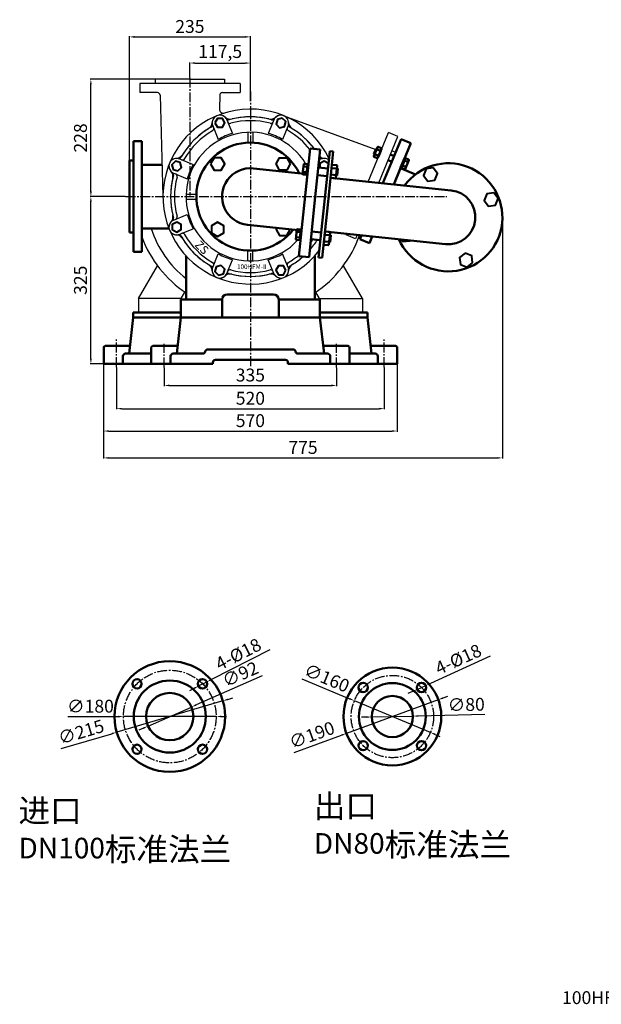
# Model space of a CAD drawing. Units: millimetres. Extents: x -2823 to 493, y 1110 to 3023.
# Drawn here: x -2823 to -1693, y 1110 to 3023 of the extents above; entities that cross this region are included whole.
import ezdxf

# ---------------------------------------------------------------- set-up
doc = ezdxf.new("R2010")
doc.units = ezdxf.units.MM
doc.linetypes.add('CENTER2', pattern=[28.575, 19.05, -3.175, 3.175, -3.175])
for name, color, linetype in [('1', 7, 'Continuous'), ('3.中心线', 1, 'CENTER2'), ('4.尺寸线', 3, 'Continuous')]:
    doc.layers.add(name, color=color, linetype=linetype)
for name, color, linetype, lineweight in [('1.粗实线', 7, 'Continuous', 50), ('尺寸线', 3, 'Continuous', 20), ('粗实线', 7, 'Continuous', 40)]:
    doc.layers.add(name, color=color, linetype=linetype, lineweight=lineweight)
doc.styles.get("Standard").update_dxf_attribs({"font": 'txt', "bigfont": 'gbcbig.shx'})
doc.dimstyles.new('ISO-25', dxfattribs={"dimtxt": 25, "dimasz": 10, "dimexe": 1.25, "dimexo": 0.625, "dimgap": 4.5, "dimtad": 1, "dimtxsty": 'Standard', "dimcen": 2.5, "dimadec": 0, "dimazin": 0, "dimtfac": 1, "dimtmove": 0, "dimatfit": 3, "dimfxl": 0, "dimarcsym": 0})

# ---------------------------------------------------------------- blocks, each defined once
blk = doc.blocks.new('*D5')
at = {"layer": '4.尺寸线', "color": 0, "lineweight": -2, "transparency": 16777216}
for p, q in [((-2729.2, 1669.3), (-2631, 1669.4)), ((-2441, 1669.6), (-2621, 1669.4)), ((-2431, 1669.6), (-2421, 1669.6))]:
    blk.add_line(p, q, dxfattribs=at)
at = {"layer": '4.尺寸线', "color": 0, "transparency": 16777216}
for points in [[(-2631, 1671.1), (-2631, 1667.7), (-2621, 1669.4)], [(-2431, 1671.2), (-2431, 1667.9), (-2441, 1669.6)]]:
    blk.add_solid(points, dxfattribs=at)
at = {"layer": 'Defpoints', "color": 0, "transparency": 16777216}
for p in [(-2621, 1669.4), (-2441, 1669.6)]:
    blk.add_point(p, dxfattribs=at)
at = {"layer": '4.尺寸线', "color": 0, "transparency": 16777216, "insert": (-2685.1, 1686.3), "char_height": 25, "attachment_point": 5, "rotation": 0.0505}
blk.add_mtext('∅180', dxfattribs=at)
blk = doc.blocks.new('*D6')
at = {"layer": '4.尺寸线', "color": 0, "lineweight": -2, "transparency": 16777216}
for p, q in [((-2351.4, 1748.5), (-2479.8, 1692)), ((-2573.1, 1650.9), (-2488.9, 1688)), ((-2582.3, 1646.9), (-2591.4, 1642.9))]:
    blk.add_line(p, q, dxfattribs=at)
at = {"layer": '4.尺寸线', "color": 0, "transparency": 16777216}
for points in [[(-2480.4, 1693.6), (-2479.1, 1690.5), (-2488.9, 1688)], [(-2583, 1648.4), (-2581.6, 1645.4), (-2573.1, 1650.9)]]:
    blk.add_solid(points, dxfattribs=at)
at = {"layer": 'Defpoints', "color": 0, "transparency": 16777216}
for p in [(-2488.9, 1688), (-2573.1, 1650.9)]:
    blk.add_point(p, dxfattribs=at)
at = {"layer": '4.尺寸线', "color": 0, "transparency": 16777216, "insert": (-2392.9, 1748.8), "char_height": 25, "attachment_point": 5, "rotation": 23.7558}
blk.add_mtext('∅92', dxfattribs=at)
blk = doc.blocks.new('*D4')
at = {"layer": '4.尺寸线', "color": 0, "lineweight": -2, "transparency": 16777216}
for p, q in [((-2336.6, 1799.1), (-2450.2, 1741.4)), ((-2484, 1724.2), (-2493, 1719.7)), ((-2475.1, 1728.8), (-2459.1, 1736.9))]:
    blk.add_line(p, q, dxfattribs=at)
at = {"layer": '4.尺寸线', "color": 0, "transparency": 16777216}
for points in [[(-2450.9, 1742.9), (-2449.4, 1739.9), (-2459.1, 1736.9)], [(-2484.8, 1725.7), (-2483.3, 1722.7), (-2475.1, 1728.8)]]:
    blk.add_solid(points, dxfattribs=at)
at = {"layer": 'Defpoints', "color": 0, "transparency": 16777216}
for p in [(-2475.1, 1728.8), (-2459.1, 1736.9)]:
    blk.add_point(p, dxfattribs=at)
at = {"layer": '4.尺寸线', "color": 0, "transparency": 16777216, "insert": (-2396.6, 1787.7), "char_height": 25, "attachment_point": 5, "rotation": 26.9127}
blk.add_mtext('4-%%c18', dxfattribs=at)
blk = doc.blocks.new('*D7')
at = {"layer": '4.尺寸线', "color": 0, "lineweight": -2, "transparency": 16777216}
for p, q in [((-2418.4, 1702.8), (-2408.8, 1705.6)), ((-2427.9, 1700), (-2634.1, 1639)), ((-2741.8, 1607.1), (-2643.7, 1636.1))]:
    blk.add_line(p, q, dxfattribs=at)
at = {"layer": '4.尺寸线', "color": 0, "transparency": 16777216}
for points in [[(-2418.8, 1704.4), (-2417.9, 1701.2), (-2427.9, 1700)], [(-2644.2, 1637.7), (-2643.2, 1634.5), (-2634.1, 1639)]]:
    blk.add_solid(points, dxfattribs=at)
at = {"layer": 'Defpoints', "color": 0, "transparency": 16777216}
for p in [(-2427.9, 1700), (-2634.1, 1639)]:
    blk.add_point(p, dxfattribs=at)
at = {"layer": '4.尺寸线', "color": 0, "transparency": 16777216, "insert": (-2702.4, 1636.5), "char_height": 25, "attachment_point": 5, "rotation": 16.4793}
blk.add_mtext('∅215', dxfattribs=at)
blk = doc.blocks.new('*D8')
at = {"layer": 'Defpoints', "color": 0, "transparency": 16777216}
for p in [(-2009.5, 1702.1), (-2187.9, 1636.8)]:
    blk.add_point(p, dxfattribs=at)
at = {"layer": '尺寸线', "color": 0, "lineweight": -2, "transparency": 16777216}
for p, q in [((-2000.1, 1705.6), (-1990.7, 1709)), ((-2009.5, 1702.1), (-2187.9, 1636.8)), ((-2289.5, 1599.6), (-2197.3, 1633.4))]:
    blk.add_line(p, q, dxfattribs=at)
at = {"layer": '尺寸线', "color": 0, "transparency": 16777216}
for points in [[(-2000.7, 1707.1), (-1999.6, 1704), (-2009.5, 1702.1)], [(-2197.9, 1634.9), (-2196.8, 1631.8), (-2187.9, 1636.8)]]:
    blk.add_solid(points, dxfattribs=at)
at = {"layer": '尺寸线', "color": 0, "transparency": 16777216, "insert": (-2254, 1630.7), "char_height": 25, "attachment_point": 5, "rotation": 20.1122}
blk.add_mtext('∅190', dxfattribs=at)
blk = doc.blocks.new('*D9')
at = {"layer": 'Defpoints', "color": 0, "transparency": 16777216}
for p in [(-2138.7, 1668.6), (-2058.7, 1670.3)]:
    blk.add_point(p, dxfattribs=at)
at = {"layer": '尺寸线', "color": 0, "lineweight": -2, "transparency": 16777216}
for p, q in [((-2148.7, 1668.4), (-2158.7, 1668.2)), ((-2138.7, 1668.6), (-2058.7, 1670.3)), ((-1919.1, 1673.2), (-2048.7, 1670.5))]:
    blk.add_line(p, q, dxfattribs=at)
at = {"layer": '尺寸线', "color": 0, "transparency": 16777216}
for points in [[(-2148.8, 1670.1), (-2148.7, 1666.8), (-2138.7, 1668.6)], [(-2048.8, 1672.2), (-2048.7, 1668.9), (-2058.7, 1670.3)]]:
    blk.add_solid(points, dxfattribs=at)
at = {"layer": '尺寸线', "color": 0, "transparency": 16777216, "insert": (-1955.2, 1689.5), "char_height": 25, "attachment_point": 5, "rotation": 1.2016}
blk.add_mtext('∅80', dxfattribs=at)
blk = doc.blocks.new('*D10')
at = {"layer": 'Defpoints', "color": 0, "transparency": 16777216}
for p in [(-2050.4, 1722.3), (-2034, 1729.8)]:
    blk.add_point(p, dxfattribs=at)
at = {"layer": '尺寸线', "color": 0, "lineweight": -2, "transparency": 16777216}
for p, q in [((-1909, 1786.7), (-2024.9, 1733.9)), ((-2050.4, 1722.3), (-2034, 1729.8)), ((-2059.5, 1718.2), (-2068.6, 1714))]:
    blk.add_line(p, q, dxfattribs=at)
at = {"layer": '尺寸线', "color": 0, "transparency": 16777216}
for points in [[(-2060.2, 1719.7), (-2058.8, 1716.7), (-2050.4, 1722.3)], [(-2025.6, 1735.4), (-2024.2, 1732.4), (-2034, 1729.8)]]:
    blk.add_solid(points, dxfattribs=at)
at = {"layer": '尺寸线', "color": 0, "transparency": 16777216, "insert": (-1969.4, 1777.8), "char_height": 25, "attachment_point": 5, "rotation": 24.4793}
blk.add_mtext('4-%%C18', dxfattribs=at)
blk = doc.blocks.new('*D11')
at = {"layer": 'Defpoints', "color": 0, "transparency": 16777216}
for p in [(-2172.6, 1700.2), (-2024.9, 1638.7)]:
    blk.add_point(p, dxfattribs=at)
at = {"layer": '尺寸线', "color": 0, "lineweight": -2, "transparency": 16777216}
for p, q in [((-2274.5, 1742.7), (-2181.8, 1704.1)), ((-2024.9, 1638.7), (-2172.6, 1700.2)), ((-2015.6, 1634.9), (-2006.4, 1631))]:
    blk.add_line(p, q, dxfattribs=at)
at = {"layer": '尺寸线', "color": 0, "transparency": 16777216}
for points in [[(-2181.2, 1705.6), (-2182.5, 1702.5), (-2172.6, 1700.2)], [(-2015, 1636.4), (-2016.3, 1633.3), (-2024.9, 1638.7)]]:
    blk.add_solid(points, dxfattribs=at)
at = {"layer": '尺寸线', "color": 0, "transparency": 16777216, "insert": (-2227.3, 1741.4), "char_height": 25, "attachment_point": 5, "rotation": 337.3974}
blk.add_mtext('∅160', dxfattribs=at)
blk = doc.blocks.new('A$C648954CA')
at = {"layer": '1'}
for p, q in [((222.4, 405), (27.4, 405)), ((27.4, 405), (27.4, 387)), ((124.9, 413), (57.4, 413)), ((57.4, 413), (57.4, 405)), ((124.9, 413), (192.4, 413)), ((192.4, 413), (192.4, 405)), ((222.4, 405), (222.4, 387)), ((62, 387), (27.4, 387)), ((187.9, 387), (222.4, 387)), ((67, 382.1), (72.4, 185)), ((182.9, 382.1), (182.1, 355.4)), ((196.2, 335.7), (207.8, 307.7)), ((288.6, 335.7), (277, 307.7)), ((307.5, 342.1), (485.8, 276.4)), ((168.5, 324.2), (180.1, 296.2)), ((237.4, 309.9), (237.4, 289.9)), ((247.4, 309.9), (247.4, 289.9)), ((316.3, 324.2), (304.7, 296.2)), ((470.9, 213.9), (510.4, 309.4)), ((528.9, 301.8), (510.4, 309.4)), ((491.6, 211.8), (528.9, 301.8)), ((487.3, 275.9), (487.4, 275.8)), ((499.9, 210.9), (524.8, 271)), ((524.8, 271), (517.4, 274)), ((103.2, 258.9), (131.2, 247.3)), ((375, 246.6), (375.3, 249)), ((381.6, 258.9), (376.1, 256.6)), ((91.7, 231.2), (119.7, 219.6)), ((355.1, 247.9), (353.6, 247.3)), ((375, 246.6), (367.2, 172)), ((117.5, 190), (137.5, 190)), ((117.5, 180), (137.5, 180)), ((359.4, 97.4), (367.2, 172)), ((91.7, 138.8), (119.7, 150.4)), ((103.2, 111.1), (131.2, 122.7)), ((429, 112.7), (428.1, 110.8)), ((446.6, 103.1), (428.1, 110.8)), ((449.7, 110.6), (446.6, 103.1)), ((237.4, 60.1), (237.4, 80.1)), ((247.4, 60.1), (247.4, 80.1)), ((168.5, 45.8), (180.1, 73.8)), ((196.2, 34.3), (207.8, 62.3)), ((288.6, 34.3), (277, 62.3)), ((316.3, 45.8), (304.7, 73.8))]:
    blk.add_line(p, q, dxfattribs=at)
for centre, radius, start, end in [((62, 382), 5, 1.5822, 90), ((187.9, 382), 5, 90, 178.4364), ((242.4, 185), 170, 26.1428, 321.9291), ((190.1, 355.2), 8, 178.4364, 287.0831), ((153.1, 329.7), 15, 301.6801, 357.1961), ((163.5, 324.2), 5, 299.55, 11.5755), ((183.1, 328.2), 15, 47.8039, 177.1961), ((183.1, 328.2), 15, 33.4245, 191.5755), ((203.2, 350.4), 15, 227.8039, 283.3199), ((199.8, 339.2), 5, 213.4245, 285.45), ((203, 332.3), 5, 202.5, 284.9641), ((242.4, 185), 155, 74.55, 105.45), ((242.4, 185), 147.5, 75.0359, 104.9641), ((242.4, 185), 155, 76.6801, 103.3199), ((281.6, 350.4), 15, 256.6801, 312.1961), ((281.8, 332.3), 5, 255.0359, 337.5), ((285, 339.2), 5, 254.55, 326.5755), ((301.7, 328.2), 15, 348.4245, 146.5755), ((301.7, 328.2), 15, 2.8039, 132.1961), ((321.3, 324.2), 5, 168.4245, 240.45), ((331.7, 329.7), 15, 182.8039, 238.3199), ((242.4, 185), 155, 121.6801, 148.3199), ((242.4, 185), 147.5, 120.0359, 149.9641), ((242.4, 185), 125, 30.4441, 317.6278), ((242.4, 185), 155, 119.55, 132.1363), ((166.1, 317), 5, 300.0359, 22.5), ((242.4, 185), 127.5, 105.7437, 119.2563), ((242.4, 185), 127.5, 60.7437, 74.2563), ((318.7, 317), 5, 157.5, 239.9641), ((242.4, 185), 147.5, 38.3719, 59.9641), ((242.4, 185), 155, 36.6783, 60.45), ((242.4, 185), 155, 36.6783, 58.3199), ((242.4, 185), 155, 137.8557, 150.45), ((242.4, 185), 105, 25.6241, 322.4478), ((242.4, 185), 105, 25.6241, 322.4478), ((242.4, 185), 105, 25.6241, 322.4478), ((99.2, 244.3), 15, 92.8039, 222.1961), ((99.2, 244.3), 15, 78.4245, 236.5755), ((97.7, 274.3), 15, 272.8039, 328.3199), ((103.2, 263.9), 5, 258.4245, 330.45), ((110.4, 261.3), 5, 247.5, 329.9641), ((374.4, 261.3), 5, 289.1847, 292.5), ((242.4, 185), 155, 29.55, 29.9715), ((387.1, 274.3), 15, 226.6428, 267.1961), ((381.6, 263.9), 5, 209.55, 281.5755), ((385.6, 244.3), 15, 52.9851, 101.5755), ((385.6, 244.3), 15, 52.9851, 87.1961), ((626.8, 144.8), 105, 204.0359, 144.0359), ((77, 224.2), 15, 346.6801, 42.1961), ((88.2, 227.6), 5, 344.55, 56.5755), ((242.4, 185), 127.5, 150.7437, 164.2563), ((242.4, 185), 155, 164.55, 195.45), ((242.4, 185), 155, 166.6801, 193.3199), ((242.4, 185), 147.5, 165.0359, 194.9641), ((95.1, 224.4), 5, 345.0359, 67.5), ((99.2, 125.7), 15, 123.4245, 281.5755), ((99.2, 125.7), 15, 137.8039, 267.1961), ((77, 145.8), 15, 317.8039, 13.3199), ((88.2, 142.4), 5, 303.4245, 15.45), ((95.1, 145.6), 5, 292.5, 14.9641), ((242.4, 185), 127.5, 195.7437, 209.2563), ((97.7, 95.7), 15, 31.6801, 87.1961), ((103.2, 106.1), 5, 29.55, 101.5755), ((242.4, 185), 155, 209.55, 240.45), ((110.4, 108.7), 5, 30.0359, 112.5), ((242.4, 185), 155, 211.6801, 238.3199), ((242.4, 185), 147.5, 210.0359, 239.9641), ((242.4, 185), 155, 318.1004, 327.2801), ((242.4, 185), 155, 318.1004, 327.2801), ((242.4, 185), 147.5, 322.3399, 325.8015), ((242.4, 185), 127.5, 240.7437, 254.2563), ((242.4, 185), 127.5, 285.7437, 299.2563), ((242.4, 185), 147.5, 300.0359, 309.7), ((242.4, 185), 155, 299.55, 311.3936), ((242.4, 185), 155, 301.6801, 311.3936), ((153.1, 40.3), 15, 2.8039, 58.3199), ((163.5, 45.8), 5, 348.4245, 60.45), ((183.1, 41.8), 15, 168.4245, 326.5755), ((183.1, 41.8), 15, 182.8039, 312.1961), ((166.1, 53), 5, 337.5, 59.9641), ((203, 37.7), 5, 75.0359, 157.5), ((242.4, 185), 147.5, 255.0359, 284.9641), ((281.8, 37.7), 5, 22.5, 104.9641), ((301.7, 41.8), 15, 213.4245, 11.5755), ((301.7, 41.8), 15, 227.8039, 357.1961), ((318.7, 53), 5, 120.0359, 202.5), ((321.3, 45.8), 5, 119.55, 191.5755), ((331.7, 40.3), 15, 121.6801, 177.1961), ((203.2, 19.6), 15, 76.6801, 132.1961), ((199.8, 30.8), 5, 74.55, 146.5755), ((242.4, 185), 155, 254.55, 285.45), ((242.4, 185), 155, 256.6801, 283.3199), ((281.6, 19.6), 15, 47.8039, 103.3199), ((285, 30.8), 5, 33.4245, 105.45)]:
    blk.add_arc(centre, radius, start, end, dxfattribs=at)
at = {"layer": '1.粗实线'}
for p, q in [((15.4, 292.5), (15.4, 185)), ((15.4, 292.5), (31.4, 292.5)), ((31.4, 77.5), (31.4, 292.5)), ((499.9, 210.9), (535.3, 296.4)), ((553.8, 288.7), (520.7, 208.7)), ((535.3, 296.4), (553.8, 288.7)), ((358.2, 278.5), (347.3, 174)), ((378.1, 276.4), (358.2, 278.5)), ((367.2, 172), (378.1, 276.4)), ((396.4, 273.4), (385.6, 170)), ((392.6, 169.3), (403.4, 272.7)), ((396.4, 273.4), (403.4, 272.7)), ((489.4, 281), (482.2, 263.6)), ((486.5, 278), (482.2, 267.8)), ((482.2, 267.8), (483.7, 267.2)), ((486.5, 278), (488, 277.4)), ((488.8, 276.7), (494.8, 274.2)), ((490.1, 260.4), (497.3, 277.7)), ((490.7, 281.5), (496.7, 279)), ((495.8, 274.2), (491.6, 263.9)), ((7.4, 255), (15.4, 255)), ((7.4, 185), (7.4, 255)), ((353.5, 248), (347, 248.7)), ((482.8, 262.3), (488.8, 259.8)), ((484.8, 267.1), (490.8, 264.6)), ((509.9, 255.9), (517.3, 252.8)), ((514.5, 266.9), (521.9, 263.8)), ((541.9, 259.9), (534.2, 241.4)), ((543.5, 259.7), (535.5, 240.5)), ((539.5, 250.1), (535.7, 240.8)), ((539.5, 250.1), (543.3, 259.3)), ((542, 256.1), (540.5, 256.7)), ((541.5, 254.9), (547.5, 252.4)), ((543.3, 259.3), (541.9, 259.9)), ((550, 255.9), (542.9, 238.5)), ((543.5, 259.7), (549.5, 257.2)), ((31.4, 247), (70.7, 247)), ((353.1, 228.7), (248.1, 239.7)), ((345.9, 247.8), (343.9, 229.1)), ((351.8, 232.5), (345.4, 233.2)), ((352.9, 242.8), (346.5, 243.5)), ((353.5, 248), (351.3, 227.3)), ((352.4, 237.7), (351.3, 227.7)), ((351.7, 231.2), (353.3, 231)), ((352.4, 237.7), (353.4, 247.6)), ((355, 247.4), (352.9, 227.6)), ((353.1, 244.1), (354.6, 244)), ((353.4, 247.6), (355, 247.4)), ((376, 241.2), (374.5, 241.4)), ((392.9, 239.4), (374.5, 241.4)), ((409.2, 239.5), (401.3, 240.4)), ((409.9, 245.9), (401.9, 246.7)), ((411, 244.6), (408.6, 221.6)), ((412.5, 239.7), (410.5, 239.9)), ((412.5, 239.7), (411, 226)), ((520.7, 208.7), (534.7, 242.5)), ((533.7, 240.2), (562.9, 228.1)), ((535.7, 240.8), (534.2, 241.4)), ((535.5, 240.5), (541.5, 238)), ((537, 244.1), (535.6, 244.7)), ((537.5, 245.3), (543.5, 242.8)), ((351.3, 227.3), (344.8, 228)), ((347.3, 174), (353.1, 228.7)), ((351.3, 227.7), (352.9, 227.6)), ((391.4, 224.8), (373, 226.7)), ((398, 221.5), (632.3, 197.1)), ((407.2, 220.5), (399.3, 221.3)), ((407.9, 226.8), (399.9, 227.7)), ((411, 226), (409.1, 226.2)), ((7.4, 125), (7.4, 185)), ((7.4, 185), (7.4, 115)), ((15.4, 77.5), (15.4, 185)), ((336.4, 69.6), (347.3, 174)), ((367.2, 172), (356.3, 67.5)), ((374.8, 66.6), (385.6, 170)), ((392.6, 169.3), (381.8, 65.9)), ((7.4, 115), (15.4, 115)), ((31.4, 123), (84.1, 123)), ((341.6, 119.3), (236.7, 130.3)), ((330.7, 102.2), (332.6, 120.9)), ((339.7, 115.9), (333.2, 116.6)), ((340.2, 121.1), (333.7, 121.8)), ((338, 100.4), (340.2, 121.1)), ((339.1, 110.8), (340.2, 120.7)), ((339.7, 100.6), (341.7, 120.5)), ((339.8, 117.2), (341.4, 117.1)), ((340.2, 120.7), (341.7, 120.5)), ((379.9, 115.3), (361.5, 117.2)), ((387.1, 117.1), (621.3, 92.6)), ((396.3, 116.3), (388.4, 117.1)), ((395, 91.9), (397.4, 114.9)), ((338, 100.4), (331.6, 101.1)), ((338.6, 105.6), (332.1, 106.3)), ((339.1, 110.8), (338.1, 100.8)), ((338.1, 100.8), (339.7, 100.6)), ((338.4, 104.3), (340, 104.1)), ((361.5, 102.4), (360, 102.6)), ((378.4, 100.6), (360, 102.6)), ((394.3, 97.2), (386.4, 98)), ((395.7, 109.9), (387.7, 110.7)), ((397.5, 96.4), (395.5, 96.6)), ((398.9, 110), (396.9, 110.2)), ((397.5, 96.4), (398.9, 110)), ((458, 109.7), (455, 102.4)), ((455, 102.4), (473.4, 94.7)), ((473.4, 94.7), (478.8, 107.5)), ((15.4, 77.5), (31.4, 77.5)), ((393.7, 90.8), (385.7, 91.6)), ((356.3, 67.5), (336.4, 69.6)), ((374.8, 66.6), (381.8, 65.9))]:
    blk.add_line(p, q, dxfattribs=at)
for centre, radius, start, end in [((242.4, 185), 105, 25.6241, 322.4478), ((242.4, 185), 105, 25.6241, 322.4478), ((485.2, 268), 1, 157.5, 247.5), ((488.4, 275.8), 1, 67.5, 157.5), ((489.1, 277.6), 1, 157.5, 247.5), ((490.4, 280.6), 1, 67.5, 157.5), ((495.1, 275.1), 1, 247.5, 337.5), ((494.4, 273.3), 1, 337.5, 67.5), ((496.4, 278.1), 1, 337.5, 67.5), ((346.9, 247.7), 1, 84.0359, 174.0359), ((483.2, 263.2), 1, 157.5, 247.5), ((484.4, 266.2), 1, 67.5, 157.5), ((489.2, 260.7), 1, 247.5, 337.5), ((491.2, 265.5), 1, 247.5, 337.5), ((490.4, 263.7), 1, 337.5, 67.5), ((626.8, 144.8), 105, 204.0359, 144.0359), ((547.9, 253.3), 1, 247.5, 337.5), ((547.1, 251.4), 1, 337.5, 67.5), ((549.1, 256.2), 1, 337.5, 67.5), ((242.4, 185), 55, 84.0359, 264.0359), ((345.3, 232.2), 1, 84.0359, 174.0359), ((345.5, 234.2), 1, 174.0359, 264.0359), ((346.3, 242.5), 1, 84.0359, 174.0359), ((346.6, 244.5), 1, 174.0359, 264.0359), ((401.1, 239.1), 1.23, 84.0359, 174.0359), ((401.4, 241.6), 1.23, 174.0359, 264.0359), ((401.8, 245.5), 1.23, 84.0359, 174.0359), ((409.3, 240.8), 1.23, 264.0359, 354.0359), ((409.1, 238.3), 1.23, 354.0359, 84.0359), ((409.7, 244.7), 1.23, 354.0359, 84.0359), ((541.9, 238.9), 1, 247.5, 337.5), ((543.9, 243.7), 1, 247.5, 337.5), ((543.2, 241.8), 1, 337.5, 67.5), ((344.9, 229), 1, 174.0359, 264.0359), ((399.4, 222.5), 1.23, 174.0359, 264.0359), ((399.8, 226.4), 1.23, 84.0359, 174.0359), ((400.1, 228.9), 1.23, 174.0359, 264.0359), ((407.3, 221.7), 1.23, 264.0359, 354.0359), ((408, 228), 1.23, 264.0359, 354.0359), ((407.8, 225.6), 1.23, 354.0359, 84.0359), ((626.8, 144.8), 52.5, 264.0359, 84.0359), ((333.1, 115.6), 1, 84.0359, 174.0359), ((333.3, 117.6), 1, 174.0359, 264.0359), ((333.6, 120.8), 1, 84.0359, 174.0359), ((388.2, 115.9), 1.23, 84.0359, 174.0359), ((396.2, 115), 1.23, 354.0359, 84.0359), ((331.7, 102.1), 1, 174.0359, 264.0359), ((332, 105.3), 1, 84.0359, 174.0359), ((332.2, 107.3), 1, 174.0359, 264.0359), ((386.3, 96.8), 1.23, 84.0359, 174.0359), ((386.5, 99.2), 1.23, 174.0359, 264.0359), ((387.6, 109.5), 1.23, 84.0359, 174.0359), ((387.8, 111.9), 1.23, 174.0359, 264.0359), ((394.5, 98.4), 1.23, 264.0359, 354.0359), ((394.2, 95.9), 1.23, 354.0359, 84.0359), ((395.8, 111.1), 1.23, 264.0359, 354.0359), ((395.5, 108.7), 1.23, 354.0359, 84.0359), ((385.8, 92.9), 1.23, 174.0359, 264.0359), ((393.8, 92), 1.23, 264.0359, 354.0359)]:
    blk.add_arc(centre, radius, start, end, dxfattribs=at)
at = {"layer": '3.中心线'}
for p, q in [((124.9, 415.8), (124.9, 185)), ((0, 185), (623.6, 185))]:
    blk.add_line(p, q, dxfattribs=at)
at = {"layer": '粗实线'}
for points in [[(173.3, 328.2), (178.2, 319.7), (188, 319.7), (192.9, 328.2), (188, 336.7), (178.2, 336.7)], [(294.8, 335.1), (292.2, 325.7), (299.2, 318.7), (308.7, 321.3), (311.2, 330.7), (304.3, 337.7)], [(92.3, 237.4), (101.7, 234.8), (108.7, 241.8), (106.1, 251.3), (96.7, 253.8), (89.7, 246.9)], [(164.9, 248.6), (171.8, 236.6), (185.7, 236.6), (192.6, 248.6), (185.7, 260.6), (171.8, 260.6)], [(319.9, 248.6), (313, 236.6), (299.1, 236.6), (292.2, 248.6), (299.1, 260.6), (313, 260.6)], [(597.7, 240.8), (583.9, 239), (578.6, 226.2), (587.1, 215.2), (600.8, 217), (606.1, 229.8)], [(715.3, 192.1), (701.5, 190.3), (696.2, 177.5), (704.7, 166.5), (718.4, 168.3), (723.7, 181.1)], [(99.2, 115.9), (107.7, 120.8), (107.7, 130.6), (99.2, 135.5), (90.7, 130.6), (90.7, 120.8)], [(178.8, 107.5), (190.8, 114.4), (190.8, 128.3), (178.8, 135.2), (166.8, 128.3), (166.8, 114.4)], [(674, 56.4), (672.2, 70.1), (659.4, 75.4), (648.4, 67), (650.3, 53.3), (663.1, 48)], [(190, 34.9), (192.6, 44.3), (185.6, 51.3), (176.2, 48.7), (173.6, 39.3), (180.6, 32.3)], [(311.5, 41.8), (306.6, 50.3), (296.8, 50.3), (291.9, 41.8), (296.8, 33.3), (306.6, 33.3)]]:
    blk.add_lwpolyline(points, close=True, dxfattribs=at)
for points in [[(393.9, 249.3), (385.6, 254.1), (377.1, 249.2), (377.1, 241.1)], [(293.9, 124.3), (292.2, 121.4), (299.1, 109.4), (313, 109.4), (319.9, 121.4), (319.7, 121.6)], [(535.3, 101.6), (538.4, 97.6), (552.1, 99.4), (552.3, 99.8)]]:
    blk.add_lwpolyline(points, dxfattribs=at)
at = {"layer": '1', "insert": (144.5, 101.4), "char_height": 16.2, "width": 109.509, "attachment_point": 1, "rotation": 315}
blk.add_mtext('{\\fNSimSun|b0|i0|c134|p49;ZS}', dxfattribs=at)
at = {"layer": '1', "insert": (216.4, 53.3), "char_height": 9, "width": 60.838, "attachment_point": 1}
blk.add_mtext('{\\fNSimSun|b0|i0|c134|p49;100HFM-II}', dxfattribs=at)
blk = doc.blocks.new('*D25')
at = {"layer": 'Defpoints', "color": 0, "transparency": 16777216}
for p in [(-2542, 2347.6), (-2207, 2347.6), (-2207, 2312.6)]:
    blk.add_point(p, dxfattribs=at)
at = {"layer": '尺寸线', "color": 0, "lineweight": -2, "transparency": 16777216}
for p, q in [((-2542, 2347), (-2542, 2311.4)), ((-2207, 2347), (-2207, 2311.4)), ((-2532, 2312.6), (-2217, 2312.6))]:
    blk.add_line(p, q, dxfattribs=at)
at = {"layer": '尺寸线', "color": 0, "transparency": 16777216}
for points in [[(-2532, 2314.3), (-2532, 2311), (-2542, 2312.6)], [(-2217, 2314.3), (-2217, 2311), (-2207, 2312.6)]]:
    blk.add_solid(points, dxfattribs=at)
at = {"layer": '尺寸线', "color": 0, "transparency": 16777216, "insert": (-2374.5, 2329.6), "char_height": 25, "attachment_point": 5}
blk.add_mtext('335', dxfattribs=at)
blk = doc.blocks.new('*D26')
at = {"layer": 'Defpoints', "color": 0, "transparency": 16777216}
for p in [(-2634.5, 2348.3), (-2114.5, 2348.3), (-2114.5, 2267.5)]:
    blk.add_point(p, dxfattribs=at)
at = {"layer": '尺寸线', "color": 0, "lineweight": -2, "transparency": 16777216}
for p, q in [((-2634.5, 2347.6), (-2634.5, 2266.3)), ((-2114.5, 2347.6), (-2114.5, 2266.3)), ((-2624.5, 2267.5), (-2124.5, 2267.5))]:
    blk.add_line(p, q, dxfattribs=at)
at = {"layer": '尺寸线', "color": 0, "transparency": 16777216}
for points in [[(-2624.5, 2269.2), (-2624.5, 2265.9), (-2634.5, 2267.5)], [(-2124.5, 2269.2), (-2124.5, 2265.9), (-2114.5, 2267.5)]]:
    blk.add_solid(points, dxfattribs=at)
at = {"layer": '尺寸线', "color": 0, "transparency": 16777216, "insert": (-2374.5, 2284.5), "char_height": 25, "attachment_point": 5}
blk.add_mtext('520', dxfattribs=at)
blk = doc.blocks.new('*D27')
at = {"layer": 'Defpoints', "color": 0, "transparency": 16777216}
for p in [(-2659.5, 2354.5), (-2089.5, 2354.5), (-2089.5, 2224.1)]:
    blk.add_point(p, dxfattribs=at)
at = {"layer": '尺寸线', "color": 0, "lineweight": -2, "transparency": 16777216}
for p, q in [((-2659.5, 2353.8), (-2659.5, 2222.8)), ((-2089.5, 2353.8), (-2089.5, 2222.8)), ((-2649.5, 2224.1), (-2099.5, 2224.1))]:
    blk.add_line(p, q, dxfattribs=at)
at = {"layer": '尺寸线', "color": 0, "transparency": 16777216}
for points in [[(-2649.5, 2225.7), (-2649.5, 2222.4), (-2659.5, 2224.1)], [(-2099.5, 2225.7), (-2099.5, 2222.4), (-2089.5, 2224.1)]]:
    blk.add_solid(points, dxfattribs=at)
at = {"layer": '尺寸线', "color": 0, "transparency": 16777216, "insert": (-2374.5, 2241.1), "char_height": 25, "attachment_point": 5}
blk.add_mtext('570', dxfattribs=at)
blk = doc.blocks.new('*D16')
at = {"layer": 'Defpoints', "color": 0, "transparency": 16777216}
for p in [(-2374.5, 2938.9), (-2492, 2910.3), (-2374.5, 2864.5)]:
    blk.add_point(p, dxfattribs=at)
at = {"layer": '尺寸线', "color": 0, "lineweight": -2, "transparency": 16777216}
for p, q in [((-2492, 2910.9), (-2492, 2940.2)), ((-2482, 2938.9), (-2384.5, 2938.9)), ((-2374.5, 2865.1), (-2374.5, 2940.2))]:
    blk.add_line(p, q, dxfattribs=at)
at = {"layer": '尺寸线', "color": 0, "transparency": 16777216}
for points in [[(-2482, 2940.6), (-2482, 2937.3), (-2492, 2938.9)], [(-2384.5, 2940.6), (-2384.5, 2937.3), (-2374.5, 2938.9)]]:
    blk.add_solid(points, dxfattribs=at)
at = {"layer": '尺寸线', "color": 0, "transparency": 16777216, "insert": (-2433.2, 2958), "char_height": 25, "attachment_point": 5}
blk.add_mtext('117,5', dxfattribs=at)
blk = doc.blocks.new('*D17')
at = {"layer": 'Defpoints', "color": 0, "transparency": 16777216}
for p in [(-2374.5, 2989.7), (-2374.5, 2864.5), (-2609.5, 2749.5)]:
    blk.add_point(p, dxfattribs=at)
at = {"layer": '尺寸线', "color": 0, "lineweight": -2, "transparency": 16777216}
for p, q in [((-2609.5, 2750.1), (-2609.5, 2991)), ((-2599.5, 2989.7), (-2384.5, 2989.7)), ((-2374.5, 2865.1), (-2374.5, 2991))]:
    blk.add_line(p, q, dxfattribs=at)
at = {"layer": '尺寸线', "color": 0, "transparency": 16777216}
for points in [[(-2599.5, 2991.4), (-2599.5, 2988.1), (-2609.5, 2989.7)], [(-2384.5, 2991.4), (-2384.5, 2988.1), (-2374.5, 2989.7)]]:
    blk.add_solid(points, dxfattribs=at)
at = {"layer": '尺寸线', "color": 0, "transparency": 16777216, "insert": (-2492, 3006.7), "char_height": 25, "attachment_point": 5}
blk.add_mtext('235', dxfattribs=at)
blk = doc.blocks.new('*D18')
at = {"layer": 'Defpoints', "color": 0, "transparency": 16777216}
for p in [(-2684.3, 2907.5), (-2559.5, 2907.5), (-2616.9, 2679.5)]:
    blk.add_point(p, dxfattribs=at)
at = {"layer": '尺寸线', "color": 0, "lineweight": -2, "transparency": 16777216}
for p, q in [((-2560.1, 2907.5), (-2685.6, 2907.5)), ((-2684.3, 2689.5), (-2684.3, 2897.5)), ((-2617.5, 2679.5), (-2685.6, 2679.5))]:
    blk.add_line(p, q, dxfattribs=at)
at = {"layer": '尺寸线', "color": 0, "transparency": 16777216}
for points in [[(-2686, 2897.5), (-2682.6, 2897.5), (-2684.3, 2907.5)], [(-2686, 2689.5), (-2682.6, 2689.5), (-2684.3, 2679.5)]]:
    blk.add_solid(points, dxfattribs=at)
at = {"layer": '尺寸线', "color": 0, "transparency": 16777216, "insert": (-2701.3, 2793.5), "char_height": 25, "attachment_point": 5, "rotation": 90}
blk.add_mtext('228', dxfattribs=at)
blk = doc.blocks.new('*D28')
at = {"layer": 'Defpoints', "color": 0, "transparency": 16777216}
for p in [(-2684.3, 2679.5), (-2617.5, 2679.5), (-2659.5, 2354.5)]:
    blk.add_point(p, dxfattribs=at)
at = {"layer": '尺寸线', "color": 0, "lineweight": -2, "transparency": 16777216}
for p, q in [((-2618.1, 2679.5), (-2685.6, 2679.5)), ((-2684.3, 2364.5), (-2684.3, 2669.5)), ((-2660.1, 2354.5), (-2685.6, 2354.5))]:
    blk.add_line(p, q, dxfattribs=at)
at = {"layer": '尺寸线', "color": 0, "transparency": 16777216}
for points in [[(-2686, 2669.5), (-2682.6, 2669.5), (-2684.3, 2679.5)], [(-2686, 2364.5), (-2682.6, 2364.5), (-2684.3, 2354.5)]]:
    blk.add_solid(points, dxfattribs=at)
at = {"layer": '尺寸线', "color": 0, "transparency": 16777216, "insert": (-2701.3, 2517), "char_height": 25, "attachment_point": 5, "rotation": 90}
blk.add_mtext('325', dxfattribs=at)
blk = doc.blocks.new('*D19')
at = {"layer": 'Defpoints', "color": 0, "transparency": 16777216}
for p in [(-1885.1, 2639.3), (-2659.5, 2354.5), (-1885.1, 2171.9)]:
    blk.add_point(p, dxfattribs=at)
at = {"layer": '尺寸线', "color": 0, "lineweight": -2, "transparency": 16777216}
for p, q in [((-1885.1, 2638.7), (-1885.1, 2170.6)), ((-2659.5, 2353.8), (-2659.5, 2170.6)), ((-2649.5, 2171.9), (-1895.1, 2171.9))]:
    blk.add_line(p, q, dxfattribs=at)
at = {"layer": '尺寸线', "color": 0, "transparency": 16777216}
for points in [[(-2649.5, 2173.5), (-2649.5, 2170.2), (-2659.5, 2171.9)], [(-1895.1, 2173.5), (-1895.1, 2170.2), (-1885.1, 2171.9)]]:
    blk.add_solid(points, dxfattribs=at)
at = {"layer": '尺寸线', "color": 0, "transparency": 16777216, "insert": (-2272.3, 2188.9), "char_height": 25, "attachment_point": 5}
blk.add_mtext('775', dxfattribs=at)

msp = doc.modelspace()

# ---------------------------------------------------------------- linework, layer by layer
for p, q in [((-2591.955, 2481.451), (-2555.091, 2545.303)), ((-2156.955, 2481.451), (-2193.82, 2545.303)), ((-2508.955, 2481.451), (-2501.754, 2493.925)), ((-2239.955, 2481.451), (-2247.157, 2493.925)), ((-2591.955, 2481.451), (-2591.955, 2454.451)), ((-2508.955, 2481.451), (-2591.955, 2481.451)), ((-2508.955, 2454.451), (-2508.955, 2481.451)), ((-2239.955, 2454.451), (-2239.955, 2481.451)), ((-2239.955, 2481.451), (-2156.955, 2481.451)), ((-2156.955, 2481.451), (-2156.955, 2454.451)), ((-2591.955, 2454.451), (-2508.955, 2454.451)), ((-2156.955, 2454.451), (-2239.955, 2454.451)), ((-2416.842, 2362.451), (-2418.842, 2362.451)), ((-2332.069, 2362.451), (-2330.069, 2362.451))]:
    msp.add_line(p, q)
for radius, start, end in [(225, 200.309914, 236.251011), (202.5, 197.829394, 231.881936), (225, 303.748989, 340.542549)]:
    msp.add_arc((-2374.455, 2679.451), radius, start, end)
at = {"layer": '1.粗实线'}
for p, q in [((-2499.455, 2479.451), (-2499.455, 2561.33)), ((-2499.455, 2479.451), (-2499.455, 2561.33)), ((-2249.455, 2479.451), (-2249.455, 2560.93)), ((-2249.455, 2479.451), (-2249.455, 2560.93)), ((-2419.455, 2489.451), (-2329.455, 2489.451)), ((-2419.455, 2489.451), (-2329.455, 2489.451)), ((-2509.455, 2444.451), (-2509.455, 2479.451)), ((-2509.455, 2479.451), (-2429.455, 2479.451)), ((-2499.455, 2479.451), (-2429.455, 2479.451)), ((-2499.455, 2479.451), (-2469.455, 2479.451)), ((-2499.455, 2479.451), (-2429.455, 2479.451)), ((-2499.455, 2479.451), (-2469.455, 2479.451)), ((-2429.455, 2444.451), (-2429.455, 2479.451)), ((-2319.455, 2444.451), (-2319.455, 2479.451)), ((-2239.455, 2479.451), (-2319.455, 2479.451)), ((-2319.455, 2479.451), (-2249.455, 2479.451)), ((-2319.455, 2479.451), (-2249.455, 2479.451)), ((-2239.455, 2444.451), (-2239.455, 2479.451)), ((-2601.955, 2454.451), (-2509.455, 2454.451)), ((-2601.955, 2444.451), (-2601.955, 2454.451)), ((-2146.955, 2454.451), (-2239.455, 2454.451)), ((-2146.955, 2444.451), (-2146.955, 2454.451)), ((-2609.955, 2374.451), (-2601.955, 2444.451)), ((-2601.955, 2444.451), (-2374.455, 2444.451)), ((-2517.455, 2374.451), (-2509.455, 2444.451)), ((-2146.955, 2444.451), (-2374.455, 2444.451)), ((-2231.455, 2374.451), (-2239.455, 2444.451)), ((-2138.955, 2374.451), (-2146.955, 2444.451)), ((-2659.455, 2354.451), (-2659.455, 2386.451)), ((-2656.455, 2389.451), (-2608.241, 2389.451)), ((-2616.955, 2374.451), (-2566.955, 2374.451)), ((-2566.955, 2354.451), (-2566.955, 2386.451)), ((-2563.955, 2389.451), (-2515.741, 2389.451)), ((-2524.455, 2374.451), (-2467.253, 2374.451)), ((-2457.455, 2382.451), (-2374.455, 2382.451)), ((-2291.455, 2382.451), (-2374.455, 2382.451)), ((-2224.455, 2374.451), (-2281.657, 2374.451)), ((-2184.955, 2389.451), (-2233.17, 2389.451)), ((-2181.955, 2354.451), (-2181.955, 2386.451)), ((-2131.955, 2374.451), (-2181.955, 2374.451)), ((-2092.455, 2389.451), (-2140.67, 2389.451)), ((-2089.455, 2354.451), (-2089.455, 2386.451)), ((-2659.455, 2354.451), (-2447.455, 2354.451)), ((-2621.955, 2354.451), (-2621.955, 2369.451)), ((-2529.455, 2354.451), (-2529.455, 2369.451)), ((-2447.455, 2354.451), (-2447.455, 2357.451)), ((-2442.455, 2362.451), (-2374.455, 2362.451)), ((-2306.455, 2362.451), (-2374.455, 2362.451)), ((-2301.455, 2354.451), (-2301.455, 2357.451)), ((-2089.455, 2354.451), (-2301.455, 2354.451)), ((-2219.455, 2354.451), (-2219.455, 2369.451)), ((-2126.955, 2354.451), (-2126.955, 2369.451))]:
    msp.add_line(p, q, dxfattribs=at)
for centre, radius in [((-2531.029, 1669.477), 107.5), ((-2098.737, 1669.477), 95), ((-2594.668, 1733.116), 9), ((-2467.389, 1733.116), 9), ((-2531.029, 1669.477), 70), ((-2155.306, 1726.045), 9), ((-2098.737, 1669.477), 65), ((-2042.169, 1726.045), 9), ((-2531.029, 1669.477), 46), ((-2098.737, 1669.477), 40), ((-2594.668, 1605.837), 9), ((-2467.389, 1605.837), 9), ((-2155.306, 1612.908), 9), ((-2042.169, 1612.908), 9)]:
    msp.add_circle(centre, radius, dxfattribs=at)
for centre, radius, start, end in [((-2529.455, 2561.33), 30, 0, 5.884843), ((-2219.455, 2560.93), 30, 173.241051, 180), ((-2419.455, 2479.451), 10, 90, 180), ((-2419.455, 2479.451), 10, 90, 180), ((-2329.455, 2479.451), 10, 0, 90), ((-2329.455, 2479.451), 10, 0, 90), ((-2656.455, 2386.451), 3, 90, 180), ((-2616.955, 2369.451), 5, 90, 180), ((-2563.955, 2386.451), 3, 90, 180), ((-2524.455, 2369.451), 5, 90, 180), ((-2467.253, 2379.451), 5, 270, 348.463041), ((-2457.455, 2377.451), 5, 90, 168.463041), ((-2291.455, 2377.451), 5, 11.536959, 90), ((-2281.657, 2379.451), 5, 191.536959, 270), ((-2224.455, 2369.451), 5, 0, 90), ((-2184.955, 2386.451), 3, 0, 90), ((-2131.955, 2369.451), 5, 0, 90), ((-2092.455, 2386.451), 3, 0, 90), ((-2442.455, 2357.451), 5, 90, 180), ((-2306.455, 2357.451), 5, 0, 90)]:
    msp.add_arc(centre, radius, start, end, dxfattribs=at)
at = {"layer": '3.中心线'}
for p, q in [((-2374.455, 2883.726), (-2374.455, 2350.301)), ((-2374.455, 2883.726), (-2374.455, 2350.301)), ((-2634.455, 2348.257), (-2634.455, 2401.637)), ((-2541.955, 2347.617), (-2541.955, 2393.728)), ((-2206.955, 2347.617), (-2206.955, 2393.728)), ((-2114.455, 2348.257), (-2114.455, 2401.637))]:
    msp.add_line(p, q, dxfattribs=at)
for centre, radius in [((-2531.029, 1669.477), 90), ((-2098.737, 1669.477), 80)]:
    msp.add_circle(centre, radius, dxfattribs=at)

# ---------------------------------------------------------------- block references
at = {"layer": '尺寸线'}
msp.add_blockref('A$C648954CA', (-2616.864, 2494.447), dxfattribs=at)

# ---------------------------------------------------------------- texts
at = {"layer": '1.粗实线', "insert": (-1769.141, 1135.915), "char_height": 25, "width": 567.78743, "attachment_point": 1}
msp.add_mtext('{\\C1;100HFM-II 45kW-2}', dxfattribs=at)
at = {"layer": '粗实线', "char_height": 25, "attachment_point": 1}
for s, insert, width in [('{\\H1.8x;\\C1;进口\\H0.8889x; DN100\\H1.125x;标准法兰}', (-2824.894, 1508.944), 406.74408), ('{\\H1.8x;\\C1;出口\\H0.8889x; DN80\\H1.125x;标准法兰}', (-2251.291, 1518.021), 458.20114)]:
    msp.add_mtext(s, dxfattribs=dict(at, insert=insert, width=width))

# ---------------------------------------------------------------- dimensions: what is measured, and where the dimension line sits
at = {"layer": '4.尺寸线'}
dim = msp.add_diameter_dim_2p(p1=(-2475.129, 1728.755), p2=(-2459.078, 1736.903), text='4-%%c18', dimstyle='ISO-25', dxfattribs=at)
dim.commit()
dim.dimension.update_dxf_attribs({"geometry": '*D4', "text_midpoint": (-2396.626, 1787.669)})
dim = msp.add_diameter_dim_2p(p1=(-2573.131, 1650.946), p2=(-2488.926, 1688.007), dimstyle='ISO-25', dxfattribs=at)
dim.commit()
dim.dimension.update_dxf_attribs({"geometry": '*D6', "text_midpoint": (-2386.067, 1733.279), "dimtype": 163})
for p1, p2, picture, middle in [((-2427.945, 1699.971), (-2634.113, 1638.983), '*D7', (-2702.384, 1636.515)), ((-2441.029, 1669.556), (-2621.029, 1669.398), '*D5', (-2685.127, 1686.341))]:
    dim = msp.add_diameter_dim_2p(p1=p1, p2=p2, dimstyle='ISO-25', dxfattribs=at)
    dim.commit()
    dim.dimension.update_dxf_attribs({"geometry": picture, "text_midpoint": middle})
at = {"layer": '尺寸线'}
for base, p1, p2, picture, middle in [((-2374.455, 2989.719), (-2609.455, 2749.451), (-2374.455, 2864.455), '*D17', (-2491.955, 3006.719)), ((-2374.455, 2938.928), (-2491.955, 2910.273), (-2374.455, 2864.455), '*D16', (-2433.205, 2958.011)), ((-2089.455, 2224.079), (-2659.455, 2354.451), (-2089.455, 2354.451), '*D27', (-2374.455, 2241.079)), ((-2114.455, 2267.543), (-2634.455, 2348.257), (-2114.455, 2348.257), '*D26', (-2374.455, 2284.543)), ((-2206.955, 2312.65), (-2541.955, 2347.617), (-2206.955, 2347.617), '*D25', (-2374.455, 2329.65))]:
    dim = msp.add_linear_dim(base=base, p1=p1, p2=p2, dimstyle='ISO-25', dxfattribs=at)
    dim.commit()
    dim.dimension.update_dxf_attribs({"geometry": picture, "text_midpoint": middle})
for base, p1, p2, picture, middle in [((-2684.302, 2907.451), (-2616.864, 2679.451), (-2559.455, 2907.451), '*D18', (-2701.302, 2793.451)), ((-2684.302, 2679.451), (-2659.455, 2354.451), (-2617.489, 2679.451), '*D28', (-2701.302, 2516.951))]:
    dim = msp.add_linear_dim(base=base, p1=p1, p2=p2, angle=90, dimstyle='ISO-25', dxfattribs=at)
    dim.commit()
    dim.dimension.update_dxf_attribs({"geometry": picture, "text_midpoint": middle})
dim = msp.add_linear_dim(base=(-1885.063, 2171.854), p1=(-2659.455, 2354.451), p2=(-1885.063, 2639.294), text='775', dimstyle='ISO-25', dxfattribs=at)
dim.commit()
dim.dimension.update_dxf_attribs({"geometry": '*D19', "text_midpoint": (-2272.259, 2188.854)})
dim = msp.add_diameter_dim_2p(p1=(-2050.36, 1722.316), p2=(-2033.978, 1729.775), text='4-%%C18', dimstyle='ISO-25', override={"dimfxl": 1.5}, dxfattribs=at)
dim.commit()
dim.dimension.update_dxf_attribs({"geometry": '*D10', "text_midpoint": (-1969.426, 1777.843)})
dim = msp.add_diameter_dim_2p(p1=(-2024.882, 1638.73), p2=(-2172.593, 1700.224), dimstyle='ISO-25', override={"dimfxl": 1.5}, dxfattribs=at)
dim.commit()
dim.dimension.update_dxf_attribs({"geometry": '*D11', "text_midpoint": (-2233.842, 1725.723), "dimtype": 163})
dim = msp.add_diameter_dim_2p(p1=(-2009.53, 1702.144), p2=(-2187.944, 1636.81), dimstyle='ISO-25', dxfattribs=at)
dim.commit()
dim.dimension.update_dxf_attribs({"geometry": '*D8', "text_midpoint": (-2253.965, 1630.738)})
dim = msp.add_diameter_dim_2p(p1=(-2138.728, 1668.638), p2=(-2058.746, 1670.316), dimstyle='ISO-25', dxfattribs=at)
dim.commit()
dim.dimension.update_dxf_attribs({"geometry": '*D9', "text_midpoint": (-1954.851, 1672.495), "dimtype": 163})

doc.saveas('drawing.dxf')
